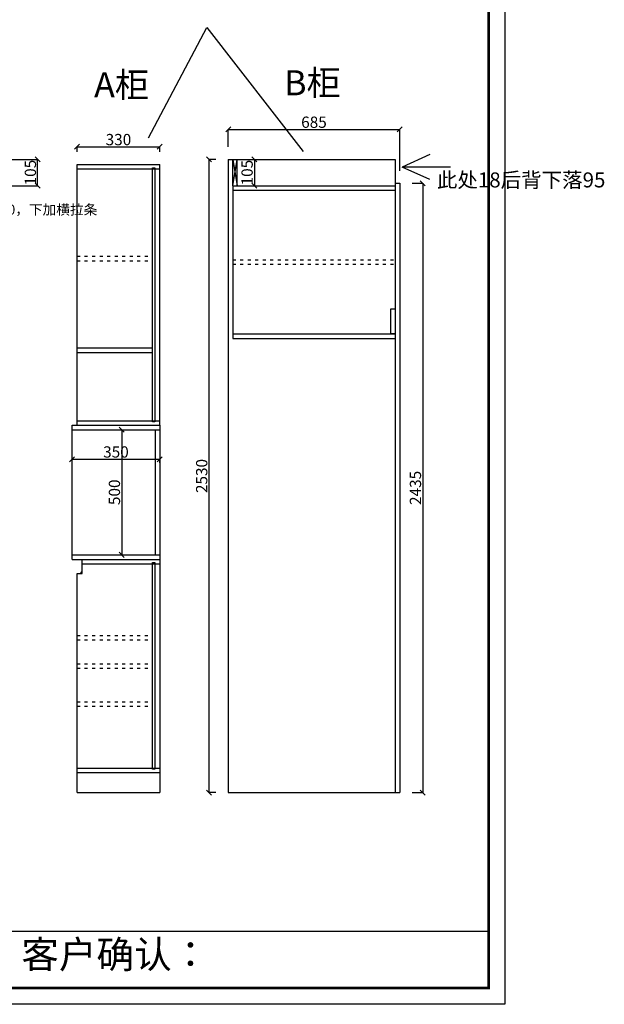
# Model space of a CAD drawing. Units: millimetres. Extents: x 427194 to 436845, y 455019 to 467370.
# Drawn here: x 434510 to 436845, y 461240 to 465175 of the extents above; entities that cross this region are included whole.
import ezdxf

# ---------------------------------------------------------------- set-up
doc = ezdxf.new("R2010")
doc.units = ezdxf.units.MM
doc.linetypes.add('ACAD_ISO03W100', pattern=[30, 12, -18])
doc.layers.add('图层1', color=7, linetype='Continuous')
doc.styles.get("Standard").update_dxf_attribs({"font": 'txt', "bigfont": 'gbcbig.shx'})
doc.dimstyles.new('副本 ISO-25', dxfattribs={"dimtxt": 45, "dimasz": 20, "dimexe": 0, "dimexo": 50, "dimtad": 1, "dimdec": 0, "dimtxsty": 'Standard', "dimblk": 'OBLIQUE', "dimcen": 2.5, "dimclrd": 252, "dimclre": 252, "dimclrt": 252, "dimadec": 0, "dimazin": 0, "dimtfac": 1, "dimtdec": 0, "dimtmove": 1, "dimatfit": 3, "dimldrblk": 'OBLIQUE', "dimfxl": 20, "dimarcsym": 0})

# ---------------------------------------------------------------- blocks, each defined once
blk = doc.blocks.new('_OBLIQUE')
at = {"color": 0, "linetype": 'ByBlock'}
blk.add_line((-0.5, -0.5), (0.5, 0.5), dxfattribs=at)
blk = doc.blocks.new('*D29')
at = {"color": 252, "lineweight": -2, "transparency": 16777216}
for p, q in [((434872.5, 463536.7), (434917, 463536.7)), ((434917, 463536.7), (434917, 463036.7)), ((434872.5, 463036.7), (434917, 463036.7))]:
    blk.add_line(p, q, dxfattribs=at)
at = {"layer": 'Defpoints', "color": 0, "transparency": 16777216}
for p in [(434922.5, 463536.7), (434917, 463036.7), (434922.5, 463036.7)]:
    blk.add_point(p, dxfattribs=at)
at = {"color": 252, "lineweight": -2, "transparency": 16777216, "xscale": 20, "yscale": 20, "zscale": 20}
for p, rotation in [((434917, 463536.7), 90), ((434917, 463036.7), 270)]:
    blk.add_blockref('_OBLIQUE', p, dxfattribs=dict(at, rotation=rotation))
at = {"color": 252, "transparency": 16777216, "insert": (434893.9, 463286.7), "char_height": 45, "attachment_point": 5, "rotation": 90}
blk.add_mtext('500', dxfattribs=at)
blk = doc.blocks.new('*D30')
at = {"color": 252, "lineweight": -2, "transparency": 16777216}
for p, q in [((434453.4, 464616.7), (434581.3, 464616.7)), ((434581.3, 464511.7), (434581.3, 464616.7)), ((434453.4, 464511.7), (434581.3, 464511.7))]:
    blk.add_line(p, q, dxfattribs=at)
at = {"layer": 'Defpoints', "color": 0, "transparency": 16777216}
for p in [(434403.4, 464616.7), (434581.3, 464616.7), (434403.4, 464511.7)]:
    blk.add_point(p, dxfattribs=at)
at = {"color": 252, "lineweight": -2, "transparency": 16777216, "xscale": 20, "yscale": 20, "zscale": 20}
for p, rotation in [((434581.3, 464616.7), 90), ((434581.3, 464511.7), 270)]:
    blk.add_blockref('_OBLIQUE', p, dxfattribs=dict(at, rotation=rotation))
at = {"color": 252, "transparency": 16777216, "insert": (434558.2, 464564.2), "char_height": 45, "attachment_point": 5, "rotation": 90}
blk.add_mtext('105', dxfattribs=at)
blk = doc.blocks.new('*D31')
at = {"color": 252, "lineweight": -2, "transparency": 16777216}
for p, q in [((435292.5, 464616.7), (435265.5, 464616.7)), ((435265.5, 464616.7), (435265.5, 462086.7)), ((435292.5, 462086.7), (435265.5, 462086.7))]:
    blk.add_line(p, q, dxfattribs=at)
at = {"layer": 'Defpoints', "color": 0, "transparency": 16777216}
for p in [(435342.5, 464616.7), (435265.5, 462086.7), (435342.5, 462086.7)]:
    blk.add_point(p, dxfattribs=at)
at = {"color": 252, "lineweight": -2, "transparency": 16777216, "xscale": 20, "yscale": 20, "zscale": 20}
for p, rotation in [((435265.5, 464616.7), 90), ((435265.5, 462086.7), 270)]:
    blk.add_blockref('_OBLIQUE', p, dxfattribs=dict(at, rotation=rotation))
at = {"color": 252, "transparency": 16777216, "insert": (435242.4, 463351.7), "char_height": 45, "attachment_point": 5, "rotation": 90}
blk.add_mtext('2530', dxfattribs=at)
blk = doc.blocks.new('*D32')
at = {"color": 252, "lineweight": -2, "transparency": 16777216}
for p, q in [((436077.5, 464521.7), (436119.2, 464521.7)), ((436119.2, 464521.7), (436119.2, 462086.7)), ((436077.5, 462086.7), (436119.2, 462086.7))]:
    blk.add_line(p, q, dxfattribs=at)
at = {"layer": 'Defpoints', "color": 0, "transparency": 16777216}
for p in [(436027.5, 464521.7), (436027.5, 462086.7), (436119.2, 462086.7)]:
    blk.add_point(p, dxfattribs=at)
at = {"color": 252, "lineweight": -2, "transparency": 16777216, "xscale": 20, "yscale": 20, "zscale": 20}
for p, rotation in [((436119.2, 464521.7), 90), ((436119.2, 462086.7), 270)]:
    blk.add_blockref('_OBLIQUE', p, dxfattribs=dict(at, rotation=rotation))
at = {"color": 252, "transparency": 16777216, "insert": (436096.1, 463304.2), "char_height": 45, "attachment_point": 5, "rotation": 90}
blk.add_mtext('2435', dxfattribs=at)
blk = doc.blocks.new('*D9')
at = {"color": 252, "lineweight": -2, "transparency": 16777216}
for p, q in [((435342.5, 464666.7), (435342.5, 464736.6)), ((435342.5, 464736.6), (436027.5, 464736.6)), ((436027.5, 464571.7), (436027.5, 464736.6))]:
    blk.add_line(p, q, dxfattribs=at)
at = {"layer": 'Defpoints', "color": 0, "transparency": 16777216}
for p in [(436027.5, 464736.6), (435342.5, 464616.7), (436027.5, 464521.7)]:
    blk.add_point(p, dxfattribs=at)
at = {"color": 252, "lineweight": -2, "transparency": 16777216, "xscale": 20, "yscale": 20, "zscale": 20, "rotation": 180}
blk.add_blockref('_OBLIQUE', (435342.5, 464736.6), dxfattribs=at)
at = {"color": 252, "lineweight": -2, "transparency": 16777216, "xscale": 20, "yscale": 20, "zscale": 20}
blk.add_blockref('_OBLIQUE', (436027.5, 464736.6), dxfattribs=at)
at = {"color": 252, "transparency": 16777216, "insert": (435685, 464759.7), "char_height": 45, "attachment_point": 5}
blk.add_mtext('685', dxfattribs=at)
blk = doc.blocks.new('*D33')
at = {"color": 252, "lineweight": -2, "transparency": 16777216}
for p, q in [((435428.5, 464616.7), (435446.8, 464616.7)), ((435446.8, 464616.7), (435446.8, 464511.7)), ((435410.5, 464511.7), (435446.8, 464511.7))]:
    blk.add_line(p, q, dxfattribs=at)
at = {"layer": 'Defpoints', "color": 0, "transparency": 16777216}
for p in [(435378.5, 464616.7), (435360.5, 464511.7), (435446.8, 464511.7)]:
    blk.add_point(p, dxfattribs=at)
at = {"color": 252, "lineweight": -2, "transparency": 16777216, "xscale": 20, "yscale": 20, "zscale": 20}
for p, rotation in [((435446.8, 464616.7), 90), ((435446.8, 464511.7), 270)]:
    blk.add_blockref('_OBLIQUE', p, dxfattribs=dict(at, rotation=rotation))
at = {"color": 252, "transparency": 16777216, "insert": (435423.7, 464564.2), "char_height": 45, "attachment_point": 5, "rotation": 90}
blk.add_mtext('105', dxfattribs=at)
blk = doc.blocks.new('*D42')
at = {"color": 252, "lineweight": -2, "transparency": 16777216}
for p, q in [((434739.1, 464646.7), (434739.1, 464667.2)), ((434739.1, 464667.2), (435069.1, 464667.2)), ((435069.1, 464646.7), (435069.1, 464667.2))]:
    blk.add_line(p, q, dxfattribs=at)
at = {"layer": 'Defpoints', "color": 0, "transparency": 16777216}
for p in [(435069.1, 464667.2), (434739.1, 464596.7), (435069.1, 464596.7)]:
    blk.add_point(p, dxfattribs=at)
at = {"color": 252, "lineweight": -2, "transparency": 16777216, "xscale": 20, "yscale": 20, "zscale": 20, "rotation": 180}
blk.add_blockref('_OBLIQUE', (434739.1, 464667.2), dxfattribs=at)
at = {"color": 252, "lineweight": -2, "transparency": 16777216, "xscale": 20, "yscale": 20, "zscale": 20}
blk.add_blockref('_OBLIQUE', (435069.1, 464667.2), dxfattribs=at)
at = {"color": 252, "transparency": 16777216, "insert": (434904.1, 464690.3), "char_height": 45, "attachment_point": 5}
blk.add_mtext('330', dxfattribs=at)
blk = doc.blocks.new('*D43')
at = {"color": 252, "lineweight": -2, "transparency": 16777216}
for p, q in [((434719.1, 463404.1), (434719.1, 463418.9)), ((434719.1, 463418.9), (435069.1, 463418.9)), ((435069.1, 463404.1), (435069.1, 463418.9))]:
    blk.add_line(p, q, dxfattribs=at)
at = {"layer": 'Defpoints', "color": 0, "transparency": 16777216}
for p in [(434719.1, 463454.1), (435069.1, 463454.1), (435069.1, 463418.9)]:
    blk.add_point(p, dxfattribs=at)
at = {"color": 252, "lineweight": -2, "transparency": 16777216, "xscale": 20, "yscale": 20, "zscale": 20, "rotation": 180}
blk.add_blockref('_OBLIQUE', (434719.1, 463418.9), dxfattribs=at)
at = {"color": 252, "lineweight": -2, "transparency": 16777216, "xscale": 20, "yscale": 20, "zscale": 20}
blk.add_blockref('_OBLIQUE', (435069.1, 463418.9), dxfattribs=at)
at = {"color": 252, "transparency": 16777216, "insert": (434894.1, 463442), "char_height": 45, "attachment_point": 5}
blk.add_mtext('350', dxfattribs=at)

msp = doc.modelspace()

# ---------------------------------------------------------------- linework, layer by layer
at = {"color": 1}
for p, q in [((435023.5, 464703.7), (435256.8, 465143.9)), ((435256.8, 465143.9), (435642.3, 464648.2))]:
    msp.add_line(p, q, dxfattribs=at)
at = {"color": 7}
for p, q in [((436148.1, 464636.2), (436036.6, 464586.2)), ((434739.1, 463554.7), (434739.1, 464596.7)), ((434739.1, 464596.7), (435069.1, 464596.7)), ((434739.1, 464578.7), (435069.1, 464578.7)), ((435069.1, 463554.7), (435069.1, 464596.7)), ((435342.5, 464616.7), (436009.5, 464616.7)), ((435342.5, 464616.7), (435342.5, 462086.7)), ((436009.5, 464616.7), (436009.5, 462086.7)), ((436230.7, 464586.2), (436036.6, 464586.2)), ((436148.1, 464536.1), (436036.6, 464586.2)), ((436009.5, 464521.7), (436027.5, 464521.7)), ((436027.5, 464521.7), (436027.5, 462086.7)), ((434739.1, 463863.7), (435040.1, 463863.7)), ((434739.1, 463845.7), (435040.1, 463845.7)), ((434739.1, 463572.7), (435069.1, 463572.7)), ((434719.1, 463018.7), (434719.1, 463554.7)), ((434719.1, 463554.7), (435069.1, 463554.7)), ((434719.1, 463536.7), (435069.1, 463536.7)), ((435051.1, 463536.7), (435051.1, 463036.7)), ((435069.1, 463554.7), (435069.1, 463018.7)), ((434719.1, 463036.7), (435069.1, 463036.7)), ((434719.1, 463018.7), (435069.1, 463018.7)), ((434759.1, 462961.7), (434759.1, 463018.7)), ((435069.1, 463018.7), (435069.1, 462086.7)), ((434759.1, 463000.7), (435069.1, 463000.7)), ((434739.1, 462086.7), (434739.1, 462961.7)), ((434739.1, 462961.7), (434759.1, 462961.7)), ((434739.1, 462184.7), (435069.1, 462184.7)), ((434739.1, 462166.7), (435069.1, 462166.7)), ((434739.1, 462086.7), (435069.1, 462086.7)), ((435342.5, 462086.7), (436027.5, 462086.7))]:
    msp.add_line(p, q, dxfattribs=at)
at = {"color": 4}
for p, q in [((435360.5, 464511.7), (435360.5, 464616.7)), ((435360.5, 464511.7), (435378.5, 464616.7)), ((435360.5, 464616.7), (435378.5, 464511.7)), ((435378.5, 464511.7), (435378.5, 464616.7)), ((435360.5, 464511.7), (436009.5, 464511.7)), ((435360.5, 464511.7), (435360.5, 463901.7)), ((435360.5, 464493.7), (436009.5, 464493.7)), ((435360.5, 463919.7), (436009.5, 463919.7)), ((435360.5, 463901.7), (436009.5, 463901.7))]:
    msp.add_line(p, q, dxfattribs=at)
at = {"color": 7, "linetype": 'ACAD_ISO03W100'}
for p, q in [((434739.1, 464230.2), (435040.1, 464230.2)), ((434739.1, 464212.2), (435040.1, 464212.2)), ((434739.1, 462714.7), (435040.1, 462714.7)), ((434739.1, 462696.7), (435040.1, 462696.7)), ((434739.1, 462601.7), (435040.1, 462601.7)), ((434739.1, 462583.7), (435040.1, 462583.7)), ((434739.1, 462449.7), (435040.1, 462449.7)), ((434739.1, 462431.7), (435040.1, 462431.7))]:
    msp.add_line(p, q, dxfattribs=at)
at = {"color": 4, "linetype": 'ACAD_ISO03W100'}
for p, q in [((435360.5, 464215.7), (436009.5, 464215.7)), ((435360.5, 464197.7), (436009.5, 464197.7))]:
    msp.add_line(p, q, dxfattribs=at)
at = {"color": 0, "linetype": 'ByBlock', "lineweight": -3}
msp.add_line((428885.3, 461533.4), (436382.5, 461533.4), dxfattribs=at)
msp.add_lwpolyline([(436447.4, 461240.5), (427193.5, 461240.5), (427193.5, 467370.5), (436447.4, 467370.5)], close=True, dxfattribs=at)
msp.add_lwpolyline([(436447.4, 461240.5), (427193.5, 461240.5), (427193.5, 467370.5), (436447.4, 467370.5)], close=True, dxfattribs=at)
at = {"color": 30, "linetype": 'ByBlock', "lineweight": -3}
msp.add_lwpolyline([(436447.4, 461240.5), (427193.5, 461240.5), (427193.5, 467370.5), (436447.4, 467370.5)], close=True, dxfattribs=at)
at = {"color": 0, "linetype": 'ByBlock', "lineweight": -3, "const_width": 10.8}
msp.add_lwpolyline([(436382.5, 461305.4), (427258.5, 461305.4), (427258.5, 467230.5), (436382.5, 467230.5)], close=True, dxfattribs=at)
msp.add_lwpolyline([(436382.5, 461305.4), (427258.5, 461305.4), (427258.5, 467230.5), (436382.5, 467230.5)], close=True, dxfattribs=at)
msp.add_lwpolyline([(436382.5, 461305.4), (427258.5, 461305.4), (427258.5, 467230.5), (436382.5, 467230.5)], close=True, dxfattribs=at)
at = {"color": 1}
for points in [[(435040.1, 464583.7), (435049.1, 464583.7), (435049.1, 463567.7), (435040.1, 463567.7)], [(435040.1, 463005.7), (435049.1, 463005.7), (435049.1, 462179.7), (435040.1, 462179.7)]]:
    msp.add_lwpolyline(points, close=True, dxfattribs=at)
at = {"color": 4}
msp.add_lwpolyline([(435991.5, 464019.7), (436009.5, 464019.7), (436009.5, 463919.7), (435991.5, 463919.7)], close=True, dxfattribs=at)
at = {"color": 7}
msp.add_arc((434746.9, 462973.9), 12.3, 278.5248, 351.4752, dxfattribs=at)

# ---------------------------------------------------------------- texts
at = {"color": 0, "linetype": 'ByBlock', "lineweight": -3, "insert": (434516.4, 461494.9), "char_height": 110, "width": 3401.054, "attachment_point": 1}
msp.add_mtext('{\\fSimSun|b0|i0|c134|p54;客户确认：}', dxfattribs=at)
at = {"layer": '图层1', "linetype": 'ByBlock', "attachment_point": 1}
for s, insert, char_height, width in [('{\\fSimSun|b0|i0|c134|p2;\\C2;A柜}', (434806.8, 464965.2), 100, 551.612), ('{\\fSimSun|b0|i0|c134|p2;\\C2;B柜}', (435565.7, 464973.2), 100, 551.612), ('{\\fSimSun|b0|i0|c134|p2;\\C2;此处18后背下落95}', (436176, 464564.9), 60, 210.801), ('{\\fSimSun|b0|i0|c134|p2;\\C2;蓝色部分是一个小柜子，无后背，内缩20，下加横拉条}', (433503.8, 464436.2), 40, 836.144)]:
    msp.add_mtext(s, dxfattribs=dict(at, insert=insert, char_height=char_height, width=width))

# ---------------------------------------------------------------- dimensions: what is measured, and where the dimension line sits
at = {"color": 7}
for base, p1, p2, picture, middle in [((436027.5, 464736.6), (435342.5, 464616.7), (436027.5, 464521.7), '*D9', (435685, 464759.7)), ((435069.1, 464667.2), (434739.1, 464596.7), (435069.1, 464596.7), '*D42', (434904.1, 464690.3)), ((435069.1, 463418.9), (434719.1, 463454.1), (435069.1, 463454.1), '*D43', (434894.1, 463442))]:
    dim = msp.add_linear_dim(base=base, p1=p1, p2=p2, dimstyle='副本 ISO-25', dxfattribs=at)
    dim.commit()
    dim.dimension.update_dxf_attribs({"geometry": picture, "text_midpoint": middle})
for base, p1, p2, picture, middle in [((434581.3, 464616.7), (434403.4, 464511.7), (434403.4, 464616.7), '*D30', (434558.2, 464564.2)), ((435265.5, 462086.7), (435342.5, 464616.7), (435342.5, 462086.7), '*D31', (435242.4, 463351.7)), ((435446.8, 464511.7), (435378.5, 464616.7), (435360.5, 464511.7), '*D33', (435423.7, 464564.2)), ((436119.2, 462086.7), (436027.5, 464521.7), (436027.5, 462086.7), '*D32', (436096.1, 463304.2)), ((434917, 463036.7), (434922.5, 463536.7), (434922.5, 463036.7), '*D29', (434893.9, 463286.7))]:
    dim = msp.add_linear_dim(base=base, p1=p1, p2=p2, angle=90, dimstyle='副本 ISO-25', dxfattribs=at)
    dim.commit()
    dim.dimension.update_dxf_attribs({"geometry": picture, "text_midpoint": middle})

doc.saveas('drawing.dxf')
